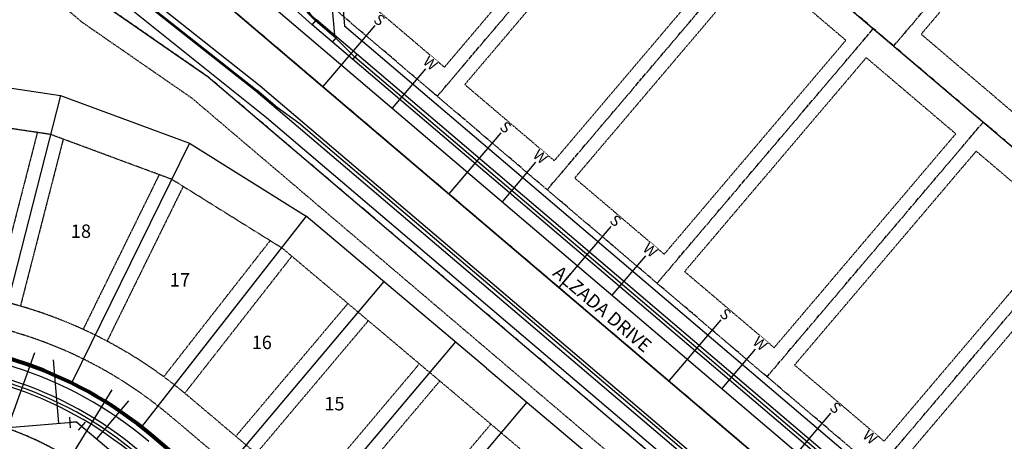
# Model space of a CAD drawing. Extents: x 229681 to 322419, y 320771 to 415904.
# Drawn here: x 233340 to 233709, y 411074 to 411231 of the extents above; entities that cross this region are included whole.
import ezdxf
from ezdxf.enums import TextEntityAlignment as Align

# ---------------------------------------------------------------- set-up
doc = ezdxf.new("R2010")
doc.units = 0
doc.header["$MEASUREMENT"] = 0
for name, pattern in [('09014-EX$0$2518801DH2$0$CENTER2', [1.125, 0.75, -0.125, 0.125, -0.125]), ('09014-EX$0$2518801dhsl$0$CENTER2', [1.125, 0.75, -0.125, 0.125, -0.125]), ('09014-EX$0$2518801dhsl$0$HIDDEN2', [0.1875, 0.125, -0.0625]), ('09014-EX$0$2518801dhsl$0$PROPERTY2', [1.9375, 1.5, -0.0625, 0.125, -0.0625, 0.125, -0.0625]), ('09014-EX$0$2518801dhsl$0$ROW2', [2.125, 1.5, -0.0625, 0.125, -0.0625, 0.125, -0.0625, 0.125, -0.0625]), ('CENTER2', [1.125, 0.75, -0.125, 0.125, -0.125]), ('HIDDEN2', [0.1875, 0.125, -0.0625])]:
    doc.linetypes.add(name, pattern=pattern)
doc.layers.add('-Working', color=30, linetype='Continuous', plot=False)
doc.layers.add('09014-EX$0$2518801dhsl$0$Sl-NO PLOT', color=252, linetype='Continuous', plot=False)
for name, color, linetype in [('09014-EX$0$2518801DH2$0$Sl-cl', 252, '09014-EX$0$2518801DH2$0$CENTER2'), ('09014-EX$0$2518801dhsl$0$Sl-cl', 252, '09014-EX$0$2518801dhsl$0$CENTER2'), ('09014-EX$0$2518801dhsl$0$Sl-esmt', 252, '09014-EX$0$2518801dhsl$0$HIDDEN2'), ('09014-EX$0$2518801dhsl$0$Sl-pl', 252, '09014-EX$0$2518801dhsl$0$PROPERTY2'), ('09014-EX$0$2518801dhsl$0$Sl-rn', 252, 'Continuous'), ('09014-EX$0$2518801dhsl$0$Sl-row', 252, '09014-EX$0$2518801dhsl$0$ROW2'), ('09014-EX$0$C-EX-UT-SSWR-PIPE', 252, '09014-EX$0$SANITARY SEWER'), ('09014-EX$0$C-EX-UT-WATR-PIPE', 252, '09014-EX$0$WATER_LINE'), ('09014-EX$0$Sc-fl', 251, 'Continuous'), ('09014-EX$0$Sc-lip', 252, 'Continuous'), ('09014-EX$0$Sc-sw', 252, 'Continuous'), ('09014-EX$0$Sc-tbc', 252, 'Continuous'), ('09014-EX$0$Ut-sp-srv', 252, 'Continuous'), ('09014-EX$0$Ut-wp-srv', 252, 'Continuous'), ('09014-UT$0$C-UT-SSWR-PIPE', 3, 'Continuous'), ('09014-UT$0$C-UT-WATR-FITT', 7, 'Continuous'), ('09014-UT$0$C-UT-WATR-PIPE', 4, 'Continuous'), ('09014-UT$0$UT-SVC-SAN', 1, 'Continuous'), ('09014-UT$0$UT-SVC-WATER', 7, 'Continuous'), ('Bldg Setback', 21, 'HIDDEN2'), ('C-ESMT-MVEA-UT', 1, 'HIDDEN2'), ('C-ESMT-WHMD-UTIL', 1, 'HIDDEN2'), ('C-PROP-LINE', 3, 'Continuous'), ('C-ROAD-CNTR', 1, 'CENTER2'), ('C-ROAD-CURB-BACK', 2, 'Continuous'), ('C-ROAD-CURB-FL', 3, 'Continuous'), ('C-ROAD-CURB-LIP', 1, 'Continuous'), ('C-SITE-BNDY', 6, 'Continuous'), ('C-SWLK', 2, 'Continuous'), ('lot numbers$0$C-PROP-LOTN', 4, 'Continuous')]:
    doc.layers.add(name, color=color, linetype=linetype)
doc.layers.add('C-ROW', color=4, linetype='Continuous', lineweight=80)
doc.styles.add('09014-EX$0$2518801dhsl$0$L100', font='simplex.shx', dxfattribs={"height": 5})
doc.styles.add('09014-EX$0$romans', font='romans.shx')
doc.styles.add('09014-EX$0$Simplex', font='simplex.shx')
doc.styles.add('lot numbers$0$L100', font='simplex.shx', dxfattribs={"height": 0.1})
doc.linetypes.add('09014-EX$0$SANITARY SEWER', pattern='A,0.75,-0.15,["SS",09014-EX$0$romans,S=0.06,R=0,X=-0.1,Y=-0.025],-0.15', length=1.05)
doc.linetypes.add('09014-EX$0$WATER_LINE', pattern='A,0.75,-0.15,["WL",09014-EX$0$romans,S=0.06,R=0,X=-0.1,Y=-0.025],-0.15', length=1.05)

# ---------------------------------------------------------------- blocks, each defined once
blk = doc.blocks.new('09014-EX$0$san-serv')
at = {"color": 0, "linetype": 'ByBlock', "lineweight": -2}
blk.add_wipeout([(-4.78, 1.06), (-5, 0.41), (-5, -0.41), (-4.78, -1.06), (-4.31, -1.53), (-1.29, -1.53), (-0.82, -1.06), (-0.6, -0.41), (-0.6, 0.41), (-0.82, 1.06), (-1.29, 1.53), (-4.31, 1.53)], dxfattribs=at)
at = {"color": 0, "linetype": 'ByBlock', "lineweight": -2, "style": '09014-EX$0$Simplex'}
blk.add_text('S', height=4, rotation=90, dxfattribs=at).set_placement((-0.8, 0), align=Align.CENTER)
blk = doc.blocks.new('09014-EX$0$w-serv')
at = {"color": 0, "linetype": 'ByBlock', "lineweight": -2}
blk.add_wipeout([(-0.59, -1.11), (-0.59, 1.11), (-5, 2.15), (-5, -2.15)], dxfattribs=at)
at = {"color": 0, "linetype": 'ByBlock', "lineweight": -2, "style": '09014-EX$0$Simplex'}
blk.add_text('W', height=4, rotation=90, dxfattribs=at).set_placement((-0.8, -0.01), align=Align.CENTER)
blk = doc.blocks.new('09014-EX')
at = {"layer": '09014-EX$0$2518801DH2$0$Sl-cl', "color": 1, "linetype": '09014-EX$0$2518801DH2$0$CENTER2', "lineweight": -3}
blk.add_line((233408.04, 411245.3), (233808.23, 410905.21), dxfattribs=at)
at = {"layer": '09014-EX$0$2518801dhsl$0$Sl-cl'}
blk.add_line((233808.23, 410905.21), (233254.41, 411375.86), dxfattribs=at)
blk.add_line((233808.23, 410905.21), (233254.41, 411375.86), dxfattribs=at)
blk.add_line((233808.23, 410905.21), (233254.41, 411375.86), dxfattribs=at)
at = {"layer": '09014-EX$0$2518801dhsl$0$Sl-esmt'}
for p, q in [((233499.29, 411213.69), (233457.38, 411249.3)), ((233499.29, 411213.69), (233457.38, 411249.3)), ((233499.29, 411213.69), (233457.38, 411249.3)), ((233540.44, 411178.72), (233506.91, 411207.21)), ((233540.44, 411178.72), (233506.91, 411207.21)), ((233540.44, 411178.72), (233506.91, 411207.21)), ((233581.58, 411143.75), (233548.06, 411172.24)), ((233581.58, 411143.75), (233548.06, 411172.24)), ((233581.58, 411143.75), (233548.06, 411172.24)), ((233622.73, 411108.78), (233589.2, 411137.27)), ((233622.73, 411108.78), (233589.2, 411137.27)), ((233622.73, 411108.78), (233589.2, 411137.27)), ((233663.88, 411073.81), (233630.35, 411102.3)), ((233663.88, 411073.81), (233630.35, 411102.3)), ((233663.88, 411073.81), (233630.35, 411102.3))]:
    blk.add_line(p, q, dxfattribs=at)
at = {"layer": '09014-EX$0$2518801dhsl$0$Sl-esmt', "flags": 128}
for points in [[(233499.29, 411213.69), (233567.28, 411293.7), (233525.37, 411329.31)], [(233499.29, 411213.69), (233567.28, 411293.7), (233525.37, 411329.31)], [(233499.29, 411213.69), (233567.28, 411293.7), (233525.37, 411329.31)], [(233786.15, 411271.74), (233718.16, 411191.73), (233677.77, 411226.05), (233745.77, 411306.06)], [(233786.15, 411271.74), (233718.16, 411191.73), (233677.77, 411226.05), (233745.77, 411306.06)], [(233786.15, 411271.74), (233718.16, 411191.73), (233677.77, 411226.05), (233745.77, 411306.06)], [(233540.44, 411178.72), (233608.43, 411258.73), (233574.9, 411287.22), (233506.91, 411207.21)], [(233540.44, 411178.72), (233608.43, 411258.73), (233574.9, 411287.22), (233506.91, 411207.21)], [(233540.44, 411178.72), (233608.43, 411258.73), (233574.9, 411287.22), (233506.91, 411207.21)], [(233581.58, 411143.75), (233649.58, 411223.76), (233616.05, 411252.25), (233548.06, 411172.24)], [(233581.58, 411143.75), (233649.58, 411223.76), (233616.05, 411252.25), (233548.06, 411172.24)], [(233581.58, 411143.75), (233649.58, 411223.76), (233616.05, 411252.25), (233548.06, 411172.24)], [(233622.73, 411108.78), (233690.73, 411188.79), (233657.2, 411217.28), (233589.2, 411137.27)], [(233622.73, 411108.78), (233690.73, 411188.79), (233657.2, 411217.28), (233589.2, 411137.27)], [(233622.73, 411108.78), (233690.73, 411188.79), (233657.2, 411217.28), (233589.2, 411137.27)], [(233663.88, 411073.81), (233731.88, 411153.82), (233698.35, 411182.31), (233630.35, 411102.3)], [(233663.88, 411073.81), (233731.88, 411153.82), (233698.35, 411182.31), (233630.35, 411102.3)], [(233663.88, 411073.81), (233731.88, 411153.82), (233698.35, 411182.31), (233630.35, 411102.3)], [(233705.03, 411038.84), (233773.02, 411118.85), (233739.5, 411147.35), (233671.5, 411067.33)], [(233705.03, 411038.84), (233773.02, 411118.85), (233739.5, 411147.35), (233671.5, 411067.33)], [(233705.03, 411038.84), (233773.02, 411118.85), (233739.5, 411147.35), (233671.5, 411067.33)]]:
    blk.add_lwpolyline(points, dxfattribs=at)
at = {"layer": '09014-EX$0$2518801dhsl$0$Sl-NO PLOT'}
for p, q in [((233524.23, 411343.41), (233829.45, 411084.02)), ((233524.23, 411343.41), (233829.45, 411084.02)), ((233524.23, 411343.41), (233829.45, 411084.02)), ((233408.04, 411245.3), (233808.23, 410905.21)), ((233408.04, 411245.3), (233808.23, 410905.21)), ((233390.23, 411224.34), (233410.9, 411210.06))]:
    blk.add_line(p, q, dxfattribs=at)
at = {"layer": '09014-EX$0$2518801dhsl$0$Sl-pl'}
for p, q in [((233496.62, 411202.83), (233658.51, 411393.33)), ((233496.62, 411202.83), (233658.51, 411393.33)), ((233496.62, 411202.83), (233658.51, 411393.33)), ((233829.45, 411084.02), (233524.23, 411343.41)), ((233829.45, 411084.02), (233524.23, 411343.41)), ((233829.45, 411084.02), (233524.23, 411343.41)), ((233667.49, 411221.66), (233748.43, 411316.92)), ((233667.49, 411221.66), (233748.43, 411316.92)), ((233667.49, 411221.66), (233748.43, 411316.92)), ((233537.77, 411167.86), (233618.72, 411263.11)), ((233537.77, 411167.86), (233618.72, 411263.11)), ((233537.77, 411167.86), (233618.72, 411263.11)), ((233578.92, 411132.89), (233659.87, 411228.14)), ((233578.92, 411132.89), (233659.87, 411228.14)), ((233578.92, 411132.89), (233659.87, 411228.14)), ((233620.07, 411097.92), (233701.01, 411193.17)), ((233620.07, 411097.92), (233701.01, 411193.17)), ((233620.07, 411097.92), (233701.01, 411193.17)), ((233661.22, 411062.95), (233742.16, 411158.2)), ((233661.22, 411062.95), (233742.16, 411158.2)), ((233661.22, 411062.95), (233742.16, 411158.2))]:
    blk.add_line(p, q, dxfattribs=at)
at = {"layer": '09014-EX$0$2518801dhsl$0$Sl-row'}
for p, q in [((233824.42, 410924.26), (233443.28, 411248.16)), ((233824.42, 410924.26), (233443.28, 411248.16)), ((233824.42, 410924.26), (233443.28, 411248.16)), ((233410.9, 411210.06), (233369.57, 411238.63)), ((233792.04, 410886.16), (233410.9, 411210.06))]:
    blk.add_line(p, q, dxfattribs=at)
at = {"layer": '09014-EX$0$C-EX-UT-SSWR-PIPE'}
blk.add_line((233810.88, 410902.96), (233408.04, 411245.3), dxfattribs=at)
at = {"layer": '09014-EX$0$Sc-fl', "flags": 128}
for points in [[(233859.35, 411243.06), (233850.88, 411248.46, -0.050238), (233806.97, 411278.76), (233639.09, 411421.43), (233630.93, 411427.27), (233623.31, 411433.75, 0.414214), (233588.07, 411430.89), (233448.19, 411266.29, 0.414214), (233451.06, 411231.05)], [(233612.09, 411050.68), (233444.82, 411192.83), (233436.66, 411198.67), (233429.04, 411205.14, 0.017851), (233429.04, 411205.14, 0.017851)]]:
    blk.add_lwpolyline(points, format="xyb", dxfattribs=at)
for points in [[(233363.09, 411257.25), (233429.04, 411205.14)], [(233819.24, 410918.16), (233791.94, 410941.36), (233783.78, 410947.2), (233465.76, 411217.47), (233458.68, 411224.58), (233451.06, 411231.05)]]:
    blk.add_lwpolyline(points, dxfattribs=at)
at = {"layer": '09014-EX$0$Sc-lip'}
for p, q in [((233449.76, 411229.53), (233387.69, 411286.21)), ((233430.33, 411206.67), (233364.38, 411258.78)), ((233449.76, 411229.53), (233451.38, 411231.43)), ((233817.94, 410916.64), (233449.76, 411229.53)), ((233457.38, 411223.05), (233459, 411224.96)), ((233465, 411216.58), (233466.62, 411218.48)), ((233612.84, 411051.57), (233430.33, 411206.67))]:
    blk.add_line(p, q, dxfattribs=at)
at = {"layer": '09014-EX$0$Sc-sw'}
for p, q in [((233456.39, 411246.73), (233458.1, 411225.72)), ((233460.25, 411248.71), (233461.84, 411229.11)), ((233822.8, 410922.35), (233461.84, 411229.11))]:
    blk.add_line(p, q, dxfattribs=at)
at = {"layer": '09014-EX$0$Sc-tbc'}
for p, q in [((233819.56, 410918.54), (233451.38, 411231.43)), ((233611.22, 411049.66), (233428.71, 411204.76))]:
    blk.add_line(p, q, dxfattribs=at)
at = {"layer": '09014-EX$0$Sc-tbc', "flags": 128}
blk.add_lwpolyline([(233428.71, 411204.76), (233362.76, 411256.87)], dxfattribs=at)
at = {"layer": '09014-EX$0$Sc-tbc'}
blk.add_arc((233467.24, 411250.1), 24.5, 166.3271, 229.6414, dxfattribs=at)
at = {"layer": '09014-EX$0$2518801dhsl$0$Sl-rn', "insert": (233542.75, 411139.92), "char_height": 5, "width": 234.6757, "attachment_point": 1, "rotation": 319.6414, "style": '09014-EX$0$2518801dhsl$0$L100'}
blk.add_mtext('ALZADA DRIVE', dxfattribs=at)
blk.add_mtext('ALZADA DRIVE', dxfattribs=at)
at = {"layer": '09014-EX$0$Ut-sp-srv', "lineweight": -3, "rotation": 229.6413836710011}
for p in [(233473.19, 411229.3), (233520.43, 411189.15), (233561.58, 411154.18), (233602.73, 411119.22), (233643.88, 411084.25)]:
    blk.add_blockref('09014-EX$0$san-serv', p, dxfattribs=at)
at = {"layer": '09014-EX$0$C-EX-UT-WATR-PIPE', "flags": 128}
blk.add_lwpolyline([(233434.51, 411236.8), (233815.52, 410913.01)], dxfattribs=at)
at = {"layer": '09014-EX$0$Ut-sp-srv', "lineweight": -3}
for p, q in [((233473.19, 411229.3), (233453.76, 411206.44)), ((233520.43, 411189.15), (233501.01, 411166.29)), ((233561.58, 411154.18), (233542.16, 411131.32)), ((233602.73, 411119.22), (233583.3, 411096.36)), ((233643.88, 411084.25), (233624.45, 411061.39))]:
    blk.add_line(p, q, dxfattribs=at)
at = {"layer": '09014-EX$0$Ut-wp-srv', "lineweight": -3, "rotation": 229.6413836710011}
for p in [(233492.24, 411213.11), (233533.39, 411178.14), (233574.54, 411143.18), (233615.68, 411108.21), (233656.83, 411073.24)]:
    blk.add_blockref('09014-EX$0$w-serv', p, dxfattribs=at)
at = {"layer": '09014-EX$0$Ut-wp-srv', "lineweight": -3}
for p, q in [((233492.24, 411213.11), (233479.72, 411198.38)), ((233533.39, 411178.14), (233520.87, 411163.41)), ((233574.54, 411143.18), (233562.02, 411128.44)), ((233615.68, 411108.21), (233603.16, 411093.47))]:
    blk.add_line(p, q, dxfattribs=at)
blk = doc.blocks.new('09014-UT$0$PRO45')
at = {"color": 0, "linetype": 'ByBlock', "lineweight": -2}
for p, q in [((-3.18, 0.35), (-0.35, 3.18)), ((0, 0), (-1.77, 1.77)), ((0, 0), (2.5, 0)), ((2.5, -2), (2.5, 2))]:
    blk.add_line(p, q, dxfattribs=at)
blk = doc.blocks.new('09014-UT')
at = {"layer": '09014-UT$0$C-UT-SSWR-PIPE'}
blk.add_arc((233293.46, 410961), 125, 49.8197, 139.8197, dxfattribs=at)
at = {"layer": '09014-UT$0$C-UT-WATR-PIPE', "flags": 128}
blk.add_lwpolyline([(233036.59, 410762.34), (233044.58, 410824.18), (233074.99, 410879.5), (233206.11, 411034.77), (233239.61, 411061.86), (233281.88, 411074.42), (233361.55, 411081.08), (233799.05, 410711.62)], dxfattribs=at)
at = {"layer": '09014-UT$0$UT-SVC-SAN'}
for p, q in [((233345.82, 411106.89), (233335.69, 411078.66)), ((233374.75, 411092.98), (233359.02, 411067.43))]:
    blk.add_line(p, q, dxfattribs=at)
at = {"layer": '09014-UT$0$UT-SVC-WATER'}
for p, q in [((233352.82, 411104.19), (233354.8, 411080.51)), ((233381.04, 411088.89), (233369.08, 411074.72))]:
    blk.add_line(p, q, dxfattribs=at)
at = {"layer": '09014-UT$0$C-UT-WATR-FITT', "rotation": 184.7771016969582}
blk.add_blockref('09014-UT$0$PRO45', (233361.55, 411081.08), dxfattribs=at)
blk = doc.blocks.new('lot numbers')
at = {"layer": 'lot numbers$0$C-PROP-LOTN', "style": 'lot numbers$0$L100'}
for s, p in [('18', (233362.87, 411148.58)), ('17', (233399.93, 411130.39)), ('16', (233430.56, 411106.98)), ('15', (233457.74, 411084.05))]:
    blk.add_text(s, height=5, dxfattribs=at).set_placement(p, align=Align.MIDDLE_CENTER)

msp = doc.modelspace()

# ---------------------------------------------------------------- block references
at = {"layer": 'C-ROAD-CURB-LIP'}
msp.add_blockref('09014-EX', (0, 0), dxfattribs=at)

# ---------------------------------------------------------------- next in the draw order: linework, layer by layer
at = {"layer": 'Bldg Setback'}
for p, q in [((233351.87, 411188.55), (233304.04, 411195.69)), ((233346.9, 411189.29), (233330.87, 411126.84)), ((233397.26, 411171.75), (233351.87, 411188.55)), ((233356.59, 411186.8), (233340.56, 411124.35)), ((233438.74, 411145.89), (233397.26, 411171.75))]:
    msp.add_line(p, q, dxfattribs=at)
at = {"layer": 'C-ESMT-MVEA-UT', "ltscale": 2}
for p, q in [((233266.7, 411312.92), (233363.47, 411230.68)), ((233363.47, 411230.68), (233404.81, 411202.11))]:
    msp.add_line(p, q, dxfattribs=at)
at = {"layer": 'C-PROP-LINE'}
msp.add_lwpolyline([(233118.71, 411137.67), (233157.77, 411170.98), (233203.65, 411194.31), (233253.33, 411207.76), (233304.72, 411210.75), (233355.62, 411203.15), (233403.89, 411185.29), (233447.59, 411158.05)], dxfattribs=at)
at = {"layer": 'C-SWLK', "flags": 128}
msp.add_lwpolyline([(233432.7, 411194.82), (233353.45, 411258.22)], dxfattribs=at)

# ---------------------------------------------------------------- next in the draw order: block references
at = {"layer": 'C-SWLK'}
msp.add_blockref('09014-UT', (0, 0), dxfattribs=at)

# ---------------------------------------------------------------- next in the draw order: linework, layer by layer
at = {"layer": 'Bldg Setback'}
for p, q in [((233392.52, 411173.51), (233364.04, 411115.66)), ((233401.5, 411169.11), (233373.01, 411111.25)), ((233434.03, 411148.83), (233394.21, 411097.93)), ((233505.42, 411089.72), (233438.74, 411145.89)), ((233442.17, 411143.01), (233402.09, 411091.77)), ((233463.15, 411125.33), (233421.19, 411075.64)), ((233470.8, 411118.88), (233428.83, 411069.19)), ((233489.92, 411102.78), (233447.94, 411053.06)), ((233497.56, 411096.33), (233455.58, 411046.61)), ((233561.68, 410957.01), (233403.14, 411090.89)), ((233603.66, 411006.72), (233505.42, 411089.72)), ((233516.67, 411080.21), (233474.68, 411030.48))]:
    msp.add_line(p, q, dxfattribs=at)
msp.add_arc((233293.46, 410961), 170, 49.8197, 139.8197, dxfattribs=at)
at = {"layer": 'C-ESMT-MVEA-UT', "ltscale": 2}
msp.add_line((233404.81, 411202.11), (233603.43, 411033.32), dxfattribs=at)
at = {"layer": 'C-ESMT-WHMD-UTIL'}
msp.add_line((233547.66, 410955.76), (233396.69, 411083.25), dxfattribs=at)
msp.add_arc((233293.46, 410961), 160, 49.8197, 139.8197, dxfattribs=at)
at = {"layer": 'C-PROP-LINE'}
for p, q in [((233355.62, 411203.15), (233330.76, 411106.29)), ((233403.89, 411185.29), (233359.72, 411095.58)), ((233447.59, 411158.05), (233385.88, 411079.16)), ((233515.09, 411101.18), (233447.59, 411158.05)), ((233476.65, 411133.57), (233412.11, 411057.14)), ((233503.39, 411110.98), (233438.85, 411034.56)), ((233515.09, 411101.18), (233614.85, 411016.91)), ((233530.13, 411088.4), (233465.59, 411011.97))]:
    msp.add_line(p, q, dxfattribs=at)
at = {"layer": 'C-ROAD-CNTR'}
msp.add_arc((233293.46, 410961), 125, 49.8197, 139.8197, dxfattribs=at)
at = {"layer": 'C-ROAD-CURB-BACK'}
msp.add_arc((233293.46, 410961), 142.5, 49.8197, 139.8197, dxfattribs=at)
at = {"layer": 'C-ROAD-CURB-FL'}
msp.add_arc((233293.46, 410961), 141.17, 49.8197, 139.8197, dxfattribs=at)
at = {"layer": 'C-ROAD-CURB-LIP'}
msp.add_arc((233293.46, 410961), 140, 49.8197, 139.8197, dxfattribs=at)
at = {"layer": 'C-ROW'}
msp.add_line((233541.13, 410948.18), (233390.24, 411075.61), dxfattribs=at)
msp.add_arc((233293.46, 410961), 150, 49.8197, 139.8197, dxfattribs=at)
at = {"layer": 'C-SITE-BNDY', "flags": 128}
msp.add_lwpolyline([(233369.57, 411238.63), (233410.9, 411210.06), (233792.04, 410886.16, 0.168733), (233929.7, 410832.75), (233945.52, 410832.19), (233939.57, 410665.85, 0.061779), (233946.58, 410586.15), (233955.97, 410536.79, 0.081461), (234009.64, 410444.43), (234018.92, 410433.17), (233962.58, 410299.18, 0.007142), (233942.46, 410276.17), (233739.8, 410037.7), (233618.38, 410027.84), (233001.48, 410552.1), (232926.25, 410625.21), (232852.8, 410687.64), (232849.05, 410818.34), (233273.15, 411320.56)], format="xyb", close=True, dxfattribs=at)
at = {"layer": 'C-SWLK'}
msp.add_line((233613.29, 411041.34), (233432.7, 411194.82), dxfattribs=at)
msp.add_arc((233293.46, 410961), 147.5, 49.8197, 139.8197, dxfattribs=at)

# ---------------------------------------------------------------- next in the draw order: block references
at = {"layer": '-Working'}
msp.add_blockref('lot numbers', (0.36, 3.79), dxfattribs=at)

doc.saveas('drawing.dxf')
